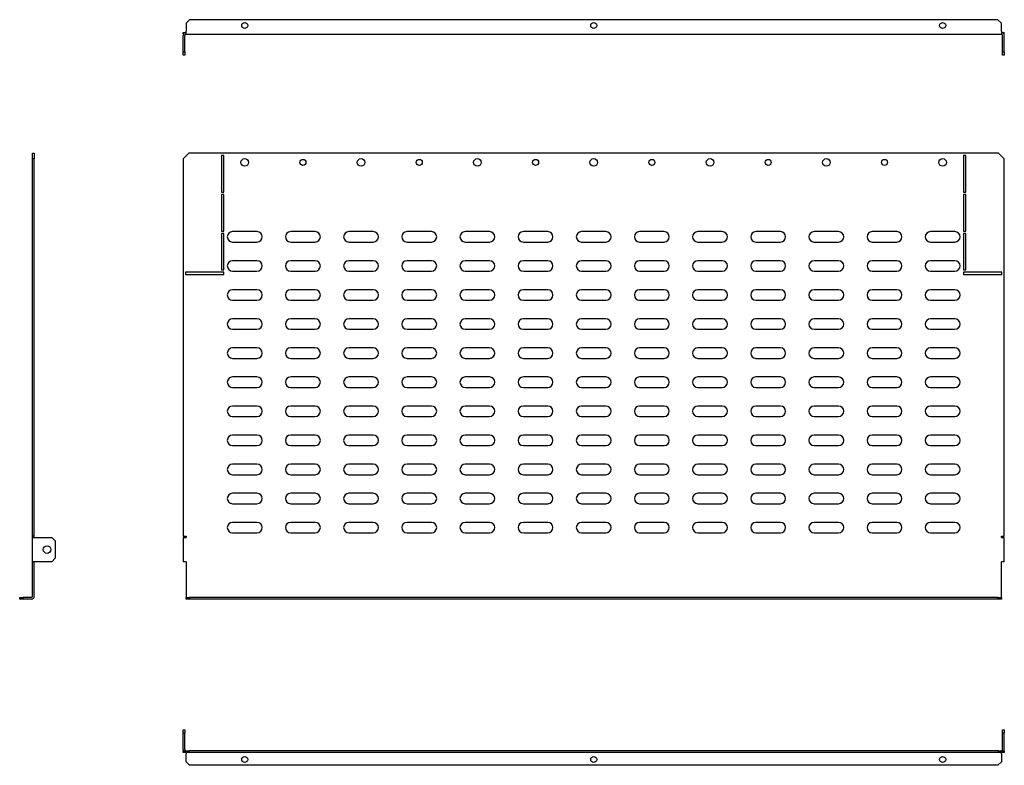
# Model space of a CAD drawing. Units: millimetres. Extents: x 2169 to 4003, y 1243 to 1884.
# Drawn here: x 2169 to 3016, y 1243 to 1884 of the extents above; entities that cross this region are included whole.
import ezdxf

# ---------------------------------------------------------------- set-up
doc = ezdxf.new("R2010")
doc.units = ezdxf.units.MM

msp = doc.modelspace()

# ---------------------------------------------------------------- linework, layer by layer
at = {"color": 7, "linetype": 'Continuous', "lineweight": 25}
for p, q in [((2315.38, 1884.11), (2312.38, 1881.11)), ((2312.38, 1881.11), (2312.38, 1874.11)), ((3010.38, 1884.11), (2315.38, 1884.11)), ((3013.38, 1881.11), (3010.38, 1884.11)), ((3013.38, 1874.11), (3013.38, 1881.11)), ((2309.88, 1871.61), (2309.88, 1873.11)), ((2309.88, 1873.11), (2312.38, 1873.11)), ((2309.88, 1871.61), (2310.09, 1871.61)), ((2312.38, 1871.61), (2312.38, 1874.11)), ((2312.38, 1871.61), (3013.38, 1871.61)), ((3013.38, 1874.11), (3013.38, 1871.61)), ((3013.38, 1873.11), (3015.88, 1873.11)), ((3015.67, 1871.61), (3015.88, 1871.61)), ((3015.88, 1871.61), (3015.88, 1873.11)), ((2309.88, 1856.61), (2309.88, 1870.61)), ((2311.38, 1856.61), (2311.38, 1870.61)), ((3014.38, 1856.61), (3014.38, 1870.61)), ((3015.88, 1856.61), (3015.88, 1870.61)), ((2309.88, 1856.61), (2311.38, 1856.61)), ((2309.88, 1853.61), (2309.88, 1856.61)), ((2311.38, 1856.61), (2311.38, 1853.61)), ((3014.38, 1856.61), (3015.88, 1856.61)), ((3014.38, 1853.61), (3014.38, 1856.61)), ((3015.88, 1856.61), (3015.88, 1853.61)), ((2311.38, 1853.61), (2309.88, 1853.61)), ((3015.88, 1853.61), (3014.38, 1853.61)), ((2180.39, 1769.41), (2181.89, 1769.41)), ((2180.39, 1764.41), (2180.39, 1769.41)), ((2181.89, 1769.41), (2181.89, 1764.41)), ((2314.88, 1769.41), (2309.88, 1764.41)), ((3010.88, 1769.41), (2314.88, 1769.41)), ((3015.88, 1764.41), (3010.88, 1769.41)), ((2180.39, 1440.01), (2180.39, 1764.41)), ((2181.89, 1764.41), (2180.39, 1764.41)), ((2181.89, 1440.01), (2181.89, 1764.41)), ((2309.88, 1764.41), (2309.88, 1440.01)), ((2342.88, 1767.41), (2342.88, 1735.91)), ((2344.88, 1767.41), (2342.88, 1767.41)), ((2344.88, 1735.91), (2344.88, 1767.41)), ((2982.88, 1767.41), (2980.88, 1767.41)), ((2980.88, 1767.41), (2980.88, 1735.91)), ((2982.88, 1735.91), (2982.88, 1767.41)), ((3015.88, 1440.01), (3015.88, 1764.41)), ((2342.88, 1735.91), (2344.88, 1735.91)), ((2980.88, 1735.91), (2982.88, 1735.91)), ((2342.88, 1733.91), (2342.88, 1702.41)), ((2344.88, 1733.91), (2342.88, 1733.91)), ((2344.88, 1702.41), (2344.88, 1733.91)), ((2982.88, 1733.91), (2980.88, 1733.91)), ((2980.88, 1733.91), (2980.88, 1702.41)), ((2982.88, 1702.41), (2982.88, 1733.91)), ((2342.88, 1702.41), (2344.88, 1702.41)), ((2373.38, 1701.91), (2352.38, 1701.91)), ((2423.38, 1701.91), (2402.38, 1701.91)), ((2473.38, 1701.91), (2452.38, 1701.91)), ((2523.38, 1701.91), (2502.38, 1701.91)), ((2573.38, 1701.91), (2552.38, 1701.91)), ((2623.38, 1701.91), (2602.38, 1701.91)), ((2673.38, 1701.91), (2652.38, 1701.91)), ((2723.38, 1701.91), (2702.38, 1701.91)), ((2773.38, 1701.91), (2752.38, 1701.91)), ((2823.38, 1701.91), (2802.38, 1701.91)), ((2873.38, 1701.91), (2852.38, 1701.91)), ((2923.38, 1701.91), (2902.38, 1701.91)), ((2973.38, 1701.91), (2952.38, 1701.91)), ((2980.88, 1702.41), (2982.88, 1702.41)), ((2342.88, 1700.41), (2342.88, 1668.91)), ((2344.88, 1700.41), (2342.88, 1700.41)), ((2344.88, 1668.91), (2344.88, 1700.41)), ((2982.88, 1700.41), (2980.88, 1700.41)), ((2980.88, 1700.41), (2980.88, 1668.91)), ((2982.88, 1668.91), (2982.88, 1700.41)), ((2352.38, 1692.91), (2373.38, 1692.91)), ((2402.38, 1692.91), (2423.38, 1692.91)), ((2452.38, 1692.91), (2473.38, 1692.91)), ((2502.38, 1692.91), (2523.38, 1692.91)), ((2552.38, 1692.91), (2573.38, 1692.91)), ((2602.38, 1692.91), (2623.38, 1692.91)), ((2652.38, 1692.91), (2673.38, 1692.91)), ((2702.38, 1692.91), (2723.38, 1692.91)), ((2752.38, 1692.91), (2773.38, 1692.91)), ((2802.38, 1692.91), (2823.38, 1692.91)), ((2852.38, 1692.91), (2873.38, 1692.91)), ((2902.38, 1692.91), (2923.38, 1692.91)), ((2952.38, 1692.91), (2973.38, 1692.91)), ((2373.38, 1676.91), (2352.38, 1676.91)), ((2423.38, 1676.91), (2402.38, 1676.91)), ((2473.38, 1676.91), (2452.38, 1676.91)), ((2523.38, 1676.91), (2502.38, 1676.91)), ((2573.38, 1676.91), (2552.38, 1676.91)), ((2623.38, 1676.91), (2602.38, 1676.91)), ((2673.38, 1676.91), (2652.38, 1676.91)), ((2723.38, 1676.91), (2702.38, 1676.91)), ((2773.38, 1676.91), (2752.38, 1676.91)), ((2823.38, 1676.91), (2802.38, 1676.91)), ((2873.38, 1676.91), (2852.38, 1676.91)), ((2923.38, 1676.91), (2902.38, 1676.91)), ((2973.38, 1676.91), (2952.38, 1676.91)), ((2342.88, 1668.91), (2344.88, 1668.91)), ((2352.38, 1667.91), (2373.38, 1667.91)), ((2402.38, 1667.91), (2423.38, 1667.91)), ((2452.38, 1667.91), (2473.38, 1667.91)), ((2502.38, 1667.91), (2523.38, 1667.91)), ((2552.38, 1667.91), (2573.38, 1667.91)), ((2602.38, 1667.91), (2623.38, 1667.91)), ((2652.38, 1667.91), (2673.38, 1667.91)), ((2702.38, 1667.91), (2723.38, 1667.91)), ((2752.38, 1667.91), (2773.38, 1667.91)), ((2802.38, 1667.91), (2823.38, 1667.91)), ((2852.38, 1667.91), (2873.38, 1667.91)), ((2902.38, 1667.91), (2923.38, 1667.91)), ((2952.38, 1667.91), (2973.38, 1667.91)), ((2980.88, 1668.91), (2982.88, 1668.91)), ((2311.88, 1666.91), (2311.88, 1664.91)), ((2344.88, 1666.91), (2311.88, 1666.91)), ((2311.88, 1664.91), (2344.88, 1664.91)), ((2344.88, 1664.91), (2344.88, 1666.91)), ((2980.88, 1666.91), (2980.88, 1664.91)), ((3013.88, 1666.91), (2980.88, 1666.91)), ((2980.88, 1664.91), (3013.88, 1664.91)), ((3013.88, 1664.91), (3013.88, 1666.91)), ((2373.38, 1651.91), (2352.38, 1651.91)), ((2423.38, 1651.91), (2402.38, 1651.91)), ((2473.38, 1651.91), (2452.38, 1651.91)), ((2523.38, 1651.91), (2502.38, 1651.91)), ((2573.38, 1651.91), (2552.38, 1651.91)), ((2623.38, 1651.91), (2602.38, 1651.91)), ((2673.38, 1651.91), (2652.38, 1651.91)), ((2723.38, 1651.91), (2702.38, 1651.91)), ((2773.38, 1651.91), (2752.38, 1651.91)), ((2823.38, 1651.91), (2802.38, 1651.91)), ((2873.38, 1651.91), (2852.38, 1651.91)), ((2923.38, 1651.91), (2902.38, 1651.91)), ((2973.38, 1651.91), (2952.38, 1651.91)), ((2352.38, 1642.91), (2373.38, 1642.91)), ((2402.38, 1642.91), (2423.38, 1642.91)), ((2452.38, 1642.91), (2473.38, 1642.91)), ((2502.38, 1642.91), (2523.38, 1642.91)), ((2552.38, 1642.91), (2573.38, 1642.91)), ((2602.38, 1642.91), (2623.38, 1642.91)), ((2652.38, 1642.91), (2673.38, 1642.91)), ((2702.38, 1642.91), (2723.38, 1642.91)), ((2752.38, 1642.91), (2773.38, 1642.91)), ((2802.38, 1642.91), (2823.38, 1642.91)), ((2852.38, 1642.91), (2873.38, 1642.91)), ((2902.38, 1642.91), (2923.38, 1642.91)), ((2952.38, 1642.91), (2973.38, 1642.91)), ((2373.38, 1626.91), (2352.38, 1626.91)), ((2423.38, 1626.91), (2402.38, 1626.91)), ((2473.38, 1626.91), (2452.38, 1626.91)), ((2523.38, 1626.91), (2502.38, 1626.91)), ((2573.38, 1626.91), (2552.38, 1626.91)), ((2623.38, 1626.91), (2602.38, 1626.91)), ((2673.38, 1626.91), (2652.38, 1626.91)), ((2723.38, 1626.91), (2702.38, 1626.91)), ((2773.38, 1626.91), (2752.38, 1626.91)), ((2823.38, 1626.91), (2802.38, 1626.91)), ((2873.38, 1626.91), (2852.38, 1626.91)), ((2923.38, 1626.91), (2902.38, 1626.91)), ((2973.38, 1626.91), (2952.38, 1626.91)), ((2352.38, 1617.91), (2373.38, 1617.91)), ((2402.38, 1617.91), (2423.38, 1617.91)), ((2452.38, 1617.91), (2473.38, 1617.91)), ((2502.38, 1617.91), (2523.38, 1617.91)), ((2552.38, 1617.91), (2573.38, 1617.91)), ((2602.38, 1617.91), (2623.38, 1617.91)), ((2652.38, 1617.91), (2673.38, 1617.91)), ((2702.38, 1617.91), (2723.38, 1617.91)), ((2752.38, 1617.91), (2773.38, 1617.91)), ((2802.38, 1617.91), (2823.38, 1617.91)), ((2852.38, 1617.91), (2873.38, 1617.91)), ((2902.38, 1617.91), (2923.38, 1617.91)), ((2952.38, 1617.91), (2973.38, 1617.91)), ((2373.38, 1601.91), (2352.38, 1601.91)), ((2423.38, 1601.91), (2402.38, 1601.91)), ((2473.38, 1601.91), (2452.38, 1601.91)), ((2523.38, 1601.91), (2502.38, 1601.91)), ((2573.38, 1601.91), (2552.38, 1601.91)), ((2623.38, 1601.91), (2602.38, 1601.91)), ((2673.38, 1601.91), (2652.38, 1601.91)), ((2723.38, 1601.91), (2702.38, 1601.91)), ((2773.38, 1601.91), (2752.38, 1601.91)), ((2823.38, 1601.91), (2802.38, 1601.91)), ((2873.38, 1601.91), (2852.38, 1601.91)), ((2923.38, 1601.91), (2902.38, 1601.91)), ((2973.38, 1601.91), (2952.38, 1601.91)), ((2352.38, 1592.91), (2373.38, 1592.91)), ((2402.38, 1592.91), (2423.38, 1592.91)), ((2452.38, 1592.91), (2473.38, 1592.91)), ((2502.38, 1592.91), (2523.38, 1592.91)), ((2552.38, 1592.91), (2573.38, 1592.91)), ((2602.38, 1592.91), (2623.38, 1592.91)), ((2652.38, 1592.91), (2673.38, 1592.91)), ((2702.38, 1592.91), (2723.38, 1592.91)), ((2752.38, 1592.91), (2773.38, 1592.91)), ((2802.38, 1592.91), (2823.38, 1592.91)), ((2852.38, 1592.91), (2873.38, 1592.91)), ((2902.38, 1592.91), (2923.38, 1592.91)), ((2952.38, 1592.91), (2973.38, 1592.91)), ((2373.38, 1576.91), (2352.38, 1576.91)), ((2423.38, 1576.91), (2402.38, 1576.91)), ((2473.38, 1576.91), (2452.38, 1576.91)), ((2523.38, 1576.91), (2502.38, 1576.91)), ((2573.38, 1576.91), (2552.38, 1576.91)), ((2623.38, 1576.91), (2602.38, 1576.91)), ((2673.38, 1576.91), (2652.38, 1576.91)), ((2723.38, 1576.91), (2702.38, 1576.91)), ((2773.38, 1576.91), (2752.38, 1576.91)), ((2823.38, 1576.91), (2802.38, 1576.91)), ((2873.38, 1576.91), (2852.38, 1576.91)), ((2923.38, 1576.91), (2902.38, 1576.91)), ((2973.38, 1576.91), (2952.38, 1576.91)), ((2352.38, 1567.91), (2373.38, 1567.91)), ((2402.38, 1567.91), (2423.38, 1567.91)), ((2452.38, 1567.91), (2473.38, 1567.91)), ((2502.38, 1567.91), (2523.38, 1567.91)), ((2552.38, 1567.91), (2573.38, 1567.91)), ((2602.38, 1567.91), (2623.38, 1567.91)), ((2652.38, 1567.91), (2673.38, 1567.91)), ((2702.38, 1567.91), (2723.38, 1567.91)), ((2752.38, 1567.91), (2773.38, 1567.91)), ((2802.38, 1567.91), (2823.38, 1567.91)), ((2852.38, 1567.91), (2873.38, 1567.91)), ((2902.38, 1567.91), (2923.38, 1567.91)), ((2952.38, 1567.91), (2973.38, 1567.91)), ((2373.38, 1551.91), (2352.38, 1551.91)), ((2423.38, 1551.91), (2402.38, 1551.91)), ((2473.38, 1551.91), (2452.38, 1551.91)), ((2523.38, 1551.91), (2502.38, 1551.91)), ((2573.38, 1551.91), (2552.38, 1551.91)), ((2623.38, 1551.91), (2602.38, 1551.91)), ((2673.38, 1551.91), (2652.38, 1551.91)), ((2723.38, 1551.91), (2702.38, 1551.91)), ((2773.38, 1551.91), (2752.38, 1551.91)), ((2823.38, 1551.91), (2802.38, 1551.91)), ((2873.38, 1551.91), (2852.38, 1551.91)), ((2923.38, 1551.91), (2902.38, 1551.91)), ((2973.38, 1551.91), (2952.38, 1551.91)), ((2352.38, 1542.91), (2373.38, 1542.91)), ((2402.38, 1542.91), (2423.38, 1542.91)), ((2452.38, 1542.91), (2473.38, 1542.91)), ((2502.38, 1542.91), (2523.38, 1542.91)), ((2552.38, 1542.91), (2573.38, 1542.91)), ((2602.38, 1542.91), (2623.38, 1542.91)), ((2652.38, 1542.91), (2673.38, 1542.91)), ((2702.38, 1542.91), (2723.38, 1542.91)), ((2752.38, 1542.91), (2773.38, 1542.91)), ((2802.38, 1542.91), (2823.38, 1542.91)), ((2852.38, 1542.91), (2873.38, 1542.91)), ((2902.38, 1542.91), (2923.38, 1542.91)), ((2952.38, 1542.91), (2973.38, 1542.91)), ((2373.38, 1526.91), (2352.38, 1526.91)), ((2423.38, 1526.91), (2402.38, 1526.91)), ((2473.38, 1526.91), (2452.38, 1526.91)), ((2523.38, 1526.91), (2502.38, 1526.91)), ((2573.38, 1526.91), (2552.38, 1526.91)), ((2623.38, 1526.91), (2602.38, 1526.91)), ((2673.38, 1526.91), (2652.38, 1526.91)), ((2723.38, 1526.91), (2702.38, 1526.91)), ((2773.38, 1526.91), (2752.38, 1526.91)), ((2823.38, 1526.91), (2802.38, 1526.91)), ((2873.38, 1526.91), (2852.38, 1526.91)), ((2923.38, 1526.91), (2902.38, 1526.91)), ((2973.38, 1526.91), (2952.38, 1526.91)), ((2352.38, 1517.91), (2373.38, 1517.91)), ((2402.38, 1517.91), (2423.38, 1517.91)), ((2452.38, 1517.91), (2473.38, 1517.91)), ((2502.38, 1517.91), (2523.38, 1517.91)), ((2552.38, 1517.91), (2573.38, 1517.91)), ((2602.38, 1517.91), (2623.38, 1517.91)), ((2652.38, 1517.91), (2673.38, 1517.91)), ((2702.38, 1517.91), (2723.38, 1517.91)), ((2752.38, 1517.91), (2773.38, 1517.91)), ((2802.38, 1517.91), (2823.38, 1517.91)), ((2852.38, 1517.91), (2873.38, 1517.91)), ((2902.38, 1517.91), (2923.38, 1517.91)), ((2952.38, 1517.91), (2973.38, 1517.91)), ((2373.38, 1501.91), (2352.38, 1501.91)), ((2423.38, 1501.91), (2402.38, 1501.91)), ((2473.38, 1501.91), (2452.38, 1501.91)), ((2523.38, 1501.91), (2502.38, 1501.91)), ((2573.38, 1501.91), (2552.38, 1501.91)), ((2623.38, 1501.91), (2602.38, 1501.91)), ((2673.38, 1501.91), (2652.38, 1501.91)), ((2723.38, 1501.91), (2702.38, 1501.91)), ((2773.38, 1501.91), (2752.38, 1501.91)), ((2823.38, 1501.91), (2802.38, 1501.91)), ((2873.38, 1501.91), (2852.38, 1501.91)), ((2923.38, 1501.91), (2902.38, 1501.91)), ((2973.38, 1501.91), (2952.38, 1501.91)), ((2352.38, 1492.91), (2373.38, 1492.91)), ((2402.38, 1492.91), (2423.38, 1492.91)), ((2452.38, 1492.91), (2473.38, 1492.91)), ((2502.38, 1492.91), (2523.38, 1492.91)), ((2552.38, 1492.91), (2573.38, 1492.91)), ((2602.38, 1492.91), (2623.38, 1492.91)), ((2652.38, 1492.91), (2673.38, 1492.91)), ((2702.38, 1492.91), (2723.38, 1492.91)), ((2752.38, 1492.91), (2773.38, 1492.91)), ((2802.38, 1492.91), (2823.38, 1492.91)), ((2852.38, 1492.91), (2873.38, 1492.91)), ((2902.38, 1492.91), (2923.38, 1492.91)), ((2952.38, 1492.91), (2973.38, 1492.91)), ((2373.38, 1476.91), (2352.38, 1476.91)), ((2423.38, 1476.91), (2402.38, 1476.91)), ((2473.38, 1476.91), (2452.38, 1476.91)), ((2523.38, 1476.91), (2502.38, 1476.91)), ((2573.38, 1476.91), (2552.38, 1476.91)), ((2623.38, 1476.91), (2602.38, 1476.91)), ((2673.38, 1476.91), (2652.38, 1476.91)), ((2723.38, 1476.91), (2702.38, 1476.91)), ((2773.38, 1476.91), (2752.38, 1476.91)), ((2823.38, 1476.91), (2802.38, 1476.91)), ((2873.38, 1476.91), (2852.38, 1476.91)), ((2923.38, 1476.91), (2902.38, 1476.91)), ((2973.38, 1476.91), (2952.38, 1476.91)), ((2352.38, 1467.91), (2373.38, 1467.91)), ((2402.38, 1467.91), (2423.38, 1467.91)), ((2452.38, 1467.91), (2473.38, 1467.91)), ((2502.38, 1467.91), (2523.38, 1467.91)), ((2552.38, 1467.91), (2573.38, 1467.91)), ((2602.38, 1467.91), (2623.38, 1467.91)), ((2652.38, 1467.91), (2673.38, 1467.91)), ((2702.38, 1467.91), (2723.38, 1467.91)), ((2752.38, 1467.91), (2773.38, 1467.91)), ((2802.38, 1467.91), (2823.38, 1467.91)), ((2852.38, 1467.91), (2873.38, 1467.91)), ((2902.38, 1467.91), (2923.38, 1467.91)), ((2952.38, 1467.91), (2973.38, 1467.91)), ((2373.38, 1451.91), (2352.38, 1451.91)), ((2423.38, 1451.91), (2402.38, 1451.91)), ((2473.38, 1451.91), (2452.38, 1451.91)), ((2523.38, 1451.91), (2502.38, 1451.91)), ((2573.38, 1451.91), (2552.38, 1451.91)), ((2623.38, 1451.91), (2602.38, 1451.91)), ((2673.38, 1451.91), (2652.38, 1451.91)), ((2723.38, 1451.91), (2702.38, 1451.91)), ((2773.38, 1451.91), (2752.38, 1451.91)), ((2823.38, 1451.91), (2802.38, 1451.91)), ((2873.38, 1451.91), (2852.38, 1451.91)), ((2923.38, 1451.91), (2902.38, 1451.91)), ((2973.38, 1451.91), (2952.38, 1451.91)), ((2181.89, 1440.01), (2180.39, 1440.01)), ((2180.39, 1439.01), (2180.39, 1440.01)), ((2181.89, 1439.01), (2181.89, 1440.01)), ((2309.88, 1440.01), (2312.38, 1440.01)), ((2312.38, 1440.01), (2312.38, 1439.01)), ((2352.38, 1442.91), (2373.38, 1442.91)), ((2402.38, 1442.91), (2423.38, 1442.91)), ((2452.38, 1442.91), (2473.38, 1442.91)), ((2502.38, 1442.91), (2523.38, 1442.91)), ((2552.38, 1442.91), (2573.38, 1442.91)), ((2602.38, 1442.91), (2623.38, 1442.91)), ((2652.38, 1442.91), (2673.38, 1442.91)), ((2702.38, 1442.91), (2723.38, 1442.91)), ((2752.38, 1442.91), (2773.38, 1442.91)), ((2802.38, 1442.91), (2823.38, 1442.91)), ((2852.38, 1442.91), (2873.38, 1442.91)), ((2902.38, 1442.91), (2923.38, 1442.91)), ((2952.38, 1442.91), (2973.38, 1442.91)), ((3013.38, 1440.01), (3015.88, 1440.01)), ((3013.38, 1439.01), (3013.38, 1440.01)), ((2180.39, 1439.01), (2182.89, 1439.01)), ((2180.39, 1418.01), (2180.39, 1439.01)), ((2182.89, 1439.01), (2196.89, 1439.01)), ((2199.89, 1436.01), (2196.89, 1439.01)), ((2199.89, 1436.01), (2199.89, 1421.01)), ((2309.88, 1439.01), (2309.88, 1418.01)), ((2309.88, 1439.01), (2312.38, 1439.01)), ((3013.38, 1439.01), (3015.88, 1439.01)), ((3015.88, 1418.01), (3015.88, 1439.01)), ((2182.89, 1418.01), (2180.39, 1418.01)), ((2180.39, 1388.41), (2180.39, 1418.01)), ((2181.89, 1388.41), (2181.89, 1418.01)), ((2196.89, 1418.01), (2182.89, 1418.01)), ((2196.89, 1418.01), (2199.89, 1421.01)), ((2312.38, 1418.01), (2309.88, 1418.01)), ((2312.38, 1418.01), (2312.38, 1388.41)), ((3013.38, 1388.41), (3013.38, 1418.01)), ((3015.88, 1418.01), (3013.38, 1418.01)), ((2312.38, 1388.41), (2312.38, 1387.41)), ((3013.38, 1387.41), (3013.38, 1388.41)), ((2169.39, 1385.91), (2169.39, 1387.41)), ((2169.39, 1387.41), (2172.39, 1387.41)), ((2172.39, 1385.91), (2169.39, 1385.91)), ((2172.39, 1387.41), (2172.39, 1385.91)), ((2179.39, 1387.41), (2172.39, 1387.41)), ((2179.39, 1385.91), (2172.39, 1385.91)), ((2312.38, 1385.91), (2312.38, 1387.41)), ((2312.38, 1387.41), (2315.38, 1387.41)), ((2315.38, 1385.91), (2312.38, 1385.91)), ((2315.38, 1387.41), (2315.38, 1385.91)), ((3010.38, 1387.41), (2315.38, 1387.41)), ((3010.38, 1385.91), (2315.38, 1385.91)), ((3010.38, 1385.91), (3010.38, 1387.41)), ((3010.38, 1387.41), (3013.38, 1387.41)), ((3013.38, 1385.91), (3010.38, 1385.91)), ((3013.38, 1387.41), (3013.38, 1385.91)), ((2309.88, 1273.51), (2311.38, 1273.51)), ((2309.88, 1270.51), (2309.88, 1273.51)), ((2311.38, 1270.51), (2309.88, 1270.51)), ((2309.88, 1256.51), (2309.88, 1270.51)), ((2311.38, 1273.51), (2311.38, 1270.51)), ((2311.38, 1256.51), (2311.38, 1270.51)), ((3014.38, 1270.51), (3014.38, 1273.51)), ((3014.38, 1273.51), (3015.88, 1273.51)), ((3015.88, 1270.51), (3014.38, 1270.51)), ((3014.38, 1256.51), (3014.38, 1270.51)), ((3015.88, 1273.51), (3015.88, 1270.51)), ((3015.88, 1256.51), (3015.88, 1270.51)), ((2309.88, 1254.01), (2309.88, 1255.51)), ((2309.88, 1255.51), (2314.88, 1255.51)), ((2314.88, 1254.01), (2309.88, 1254.01)), ((2312.38, 1254.01), (2312.38, 1253.01)), ((2312.38, 1246.01), (2312.38, 1253.01)), ((2314.88, 1255.51), (2314.88, 1254.01)), ((3010.88, 1255.51), (2314.88, 1255.51)), ((3010.88, 1254.01), (2314.88, 1254.01)), ((3010.88, 1254.01), (3010.88, 1255.51)), ((3010.88, 1255.51), (3015.88, 1255.51)), ((3015.88, 1254.01), (3010.88, 1254.01)), ((3013.38, 1253.01), (3013.38, 1254.01)), ((3013.38, 1253.01), (3013.38, 1246.01)), ((3015.88, 1255.51), (3015.88, 1254.01)), ((2312.38, 1246.01), (2315.38, 1243.01)), ((3010.38, 1243.01), (3013.38, 1246.01)), ((3010.38, 1243.01), (2315.38, 1243.01))]:
    msp.add_line(p, q, dxfattribs=at)
for centre, radius in [((2362.88, 1879.11), 2.6), ((2662.88, 1879.11), 2.6), ((2962.88, 1879.11), 2.6), ((2362.88, 1761.41), 3.25), ((2412.88, 1761.41), 2.6), ((2462.88, 1761.41), 3.25), ((2512.88, 1761.41), 2.6), ((2562.88, 1761.41), 3.25), ((2612.88, 1761.41), 2.6), ((2662.88, 1761.41), 3.25), ((2712.88, 1761.41), 2.6), ((2762.88, 1761.41), 3.25), ((2812.88, 1761.41), 2.6), ((2862.88, 1761.41), 3.25), ((2912.88, 1761.41), 2.6), ((2962.88, 1761.41), 3.25), ((2192.89, 1428.51), 3.25), ((2362.88, 1248.01), 2.6), ((2662.88, 1248.01), 2.6), ((2962.88, 1248.01), 2.6)]:
    msp.add_circle(centre, radius, dxfattribs=at)
for centre, radius, start, end in [((2312.38, 1870.61), 2.5, 90, 180), ((2312.38, 1870.61), 1, 90, 180), ((3013.38, 1870.61), 2.5, 0, 90), ((3013.38, 1870.61), 1, 0, 90), ((2352.38, 1697.41), 4.5, 90, 270), ((2373.38, 1697.41), 4.5, 270, 90), ((2402.38, 1697.41), 4.5, 90, 270), ((2423.38, 1697.41), 4.5, 270, 90), ((2452.38, 1697.41), 4.5, 90, 270), ((2473.38, 1697.41), 4.5, 270, 90), ((2502.38, 1697.41), 4.5, 90, 270), ((2523.38, 1697.41), 4.5, 270, 90), ((2552.38, 1697.41), 4.5, 90, 270), ((2573.38, 1697.41), 4.5, 270, 90), ((2602.38, 1697.41), 4.5, 90, 270), ((2623.38, 1697.41), 4.5, 270, 90), ((2652.38, 1697.41), 4.5, 90, 270), ((2673.38, 1697.41), 4.5, 270, 90), ((2702.38, 1697.41), 4.5, 90, 270), ((2723.38, 1697.41), 4.5, 270, 90), ((2752.38, 1697.41), 4.5, 90, 270), ((2773.38, 1697.41), 4.5, 270, 90), ((2802.38, 1697.41), 4.5, 90, 270), ((2823.38, 1697.41), 4.5, 270, 90), ((2852.38, 1697.41), 4.5, 90, 270), ((2873.38, 1697.41), 4.5, 270, 90), ((2902.38, 1697.41), 4.5, 90, 270), ((2923.38, 1697.41), 4.5, 270, 90), ((2952.38, 1697.41), 4.5, 90, 270), ((2973.38, 1697.41), 4.5, 270, 90), ((2352.38, 1672.41), 4.5, 90, 270), ((2373.38, 1672.41), 4.5, 270, 90), ((2402.38, 1672.41), 4.5, 90, 270), ((2423.38, 1672.41), 4.5, 270, 90), ((2452.38, 1672.41), 4.5, 90, 270), ((2473.38, 1672.41), 4.5, 270, 90), ((2502.38, 1672.41), 4.5, 90, 270), ((2523.38, 1672.41), 4.5, 270, 90), ((2552.38, 1672.41), 4.5, 90, 270), ((2573.38, 1672.41), 4.5, 270, 90), ((2602.38, 1672.41), 4.5, 90, 270), ((2623.38, 1672.41), 4.5, 270, 90), ((2652.38, 1672.41), 4.5, 90, 270), ((2673.38, 1672.41), 4.5, 270, 90), ((2702.38, 1672.41), 4.5, 90, 270), ((2723.38, 1672.41), 4.5, 270, 90), ((2752.38, 1672.41), 4.5, 90, 270), ((2773.38, 1672.41), 4.5, 270, 90), ((2802.38, 1672.41), 4.5, 90, 270), ((2823.38, 1672.41), 4.5, 270, 90), ((2852.38, 1672.41), 4.5, 90, 270), ((2873.38, 1672.41), 4.5, 270, 90), ((2902.38, 1672.41), 4.5, 90, 270), ((2923.38, 1672.41), 4.5, 270, 90), ((2952.38, 1672.41), 4.5, 90, 270), ((2973.38, 1672.41), 4.5, 270, 90), ((2352.38, 1647.41), 4.5, 90, 270), ((2373.38, 1647.41), 4.5, 270, 90), ((2402.38, 1647.41), 4.5, 90, 270), ((2423.38, 1647.41), 4.5, 270, 90), ((2452.38, 1647.41), 4.5, 90, 270), ((2473.38, 1647.41), 4.5, 270, 90), ((2502.38, 1647.41), 4.5, 90, 270), ((2523.38, 1647.41), 4.5, 270, 90), ((2552.38, 1647.41), 4.5, 90, 270), ((2573.38, 1647.41), 4.5, 270, 90), ((2602.38, 1647.41), 4.5, 90, 270), ((2623.38, 1647.41), 4.5, 270, 90), ((2652.38, 1647.41), 4.5, 90, 270), ((2673.38, 1647.41), 4.5, 270, 90), ((2702.38, 1647.41), 4.5, 90, 270), ((2723.38, 1647.41), 4.5, 270, 90), ((2752.38, 1647.41), 4.5, 90, 270), ((2773.38, 1647.41), 4.5, 270, 90), ((2802.38, 1647.41), 4.5, 90, 270), ((2823.38, 1647.41), 4.5, 270, 90), ((2852.38, 1647.41), 4.5, 90, 270), ((2873.38, 1647.41), 4.5, 270, 90), ((2902.38, 1647.41), 4.5, 90, 270), ((2923.38, 1647.41), 4.5, 270, 90), ((2952.38, 1647.41), 4.5, 90, 270), ((2973.38, 1647.41), 4.5, 270, 90), ((2352.38, 1622.41), 4.5, 90, 270), ((2373.38, 1622.41), 4.5, 270, 90), ((2402.38, 1622.41), 4.5, 90, 270), ((2423.38, 1622.41), 4.5, 270, 90), ((2452.38, 1622.41), 4.5, 90, 270), ((2473.38, 1622.41), 4.5, 270, 90), ((2502.38, 1622.41), 4.5, 90, 270), ((2523.38, 1622.41), 4.5, 270, 90), ((2552.38, 1622.41), 4.5, 90, 270), ((2573.38, 1622.41), 4.5, 270, 90), ((2602.38, 1622.41), 4.5, 90, 270), ((2623.38, 1622.41), 4.5, 270, 90), ((2652.38, 1622.41), 4.5, 90, 270), ((2673.38, 1622.41), 4.5, 270, 90), ((2702.38, 1622.41), 4.5, 90, 270), ((2723.38, 1622.41), 4.5, 270, 90), ((2752.38, 1622.41), 4.5, 90, 270), ((2773.38, 1622.41), 4.5, 270, 90), ((2802.38, 1622.41), 4.5, 90, 270), ((2823.38, 1622.41), 4.5, 270, 90), ((2852.38, 1622.41), 4.5, 90, 270), ((2873.38, 1622.41), 4.5, 270, 90), ((2902.38, 1622.41), 4.5, 90, 270), ((2923.38, 1622.41), 4.5, 270, 90), ((2952.38, 1622.41), 4.5, 90, 270), ((2973.38, 1622.41), 4.5, 270, 90), ((2352.38, 1597.41), 4.5, 90, 270), ((2373.38, 1597.41), 4.5, 270, 90), ((2402.38, 1597.41), 4.5, 90, 270), ((2423.38, 1597.41), 4.5, 270, 90), ((2452.38, 1597.41), 4.5, 90, 270), ((2473.38, 1597.41), 4.5, 270, 90), ((2502.38, 1597.41), 4.5, 90, 270), ((2523.38, 1597.41), 4.5, 270, 90), ((2552.38, 1597.41), 4.5, 90, 270), ((2573.38, 1597.41), 4.5, 270, 90), ((2602.38, 1597.41), 4.5, 90, 270), ((2623.38, 1597.41), 4.5, 270, 90), ((2652.38, 1597.41), 4.5, 90, 270), ((2673.38, 1597.41), 4.5, 270, 90), ((2702.38, 1597.41), 4.5, 90, 270), ((2723.38, 1597.41), 4.5, 270, 90), ((2752.38, 1597.41), 4.5, 90, 270), ((2773.38, 1597.41), 4.5, 270, 90), ((2802.38, 1597.41), 4.5, 90, 270), ((2823.38, 1597.41), 4.5, 270, 90), ((2852.38, 1597.41), 4.5, 90, 270), ((2873.38, 1597.41), 4.5, 270, 90), ((2902.38, 1597.41), 4.5, 90, 270), ((2923.38, 1597.41), 4.5, 270, 90), ((2952.38, 1597.41), 4.5, 90, 270), ((2973.38, 1597.41), 4.5, 270, 90), ((2352.38, 1572.41), 4.5, 90, 270), ((2373.38, 1572.41), 4.5, 270, 90), ((2402.38, 1572.41), 4.5, 90, 270), ((2423.38, 1572.41), 4.5, 270, 90), ((2452.38, 1572.41), 4.5, 90, 270), ((2473.38, 1572.41), 4.5, 270, 90), ((2502.38, 1572.41), 4.5, 90, 270), ((2523.38, 1572.41), 4.5, 270, 90), ((2552.38, 1572.41), 4.5, 90, 270), ((2573.38, 1572.41), 4.5, 270, 90), ((2602.38, 1572.41), 4.5, 90, 270), ((2623.38, 1572.41), 4.5, 270, 90), ((2652.38, 1572.41), 4.5, 90, 270), ((2673.38, 1572.41), 4.5, 270, 90), ((2702.38, 1572.41), 4.5, 90, 270), ((2723.38, 1572.41), 4.5, 270, 90), ((2752.38, 1572.41), 4.5, 90, 270), ((2773.38, 1572.41), 4.5, 270, 90), ((2802.38, 1572.41), 4.5, 90, 270), ((2823.38, 1572.41), 4.5, 270, 90), ((2852.38, 1572.41), 4.5, 90, 270), ((2873.38, 1572.41), 4.5, 270, 90), ((2902.38, 1572.41), 4.5, 90, 270), ((2923.38, 1572.41), 4.5, 270, 90), ((2952.38, 1572.41), 4.5, 90, 270), ((2973.38, 1572.41), 4.5, 270, 90), ((2352.38, 1547.41), 4.5, 90, 270), ((2373.38, 1547.41), 4.5, 270, 90), ((2402.38, 1547.41), 4.5, 90, 270), ((2423.38, 1547.41), 4.5, 270, 90), ((2452.38, 1547.41), 4.5, 90, 270), ((2473.38, 1547.41), 4.5, 270, 90), ((2502.38, 1547.41), 4.5, 90, 270), ((2523.38, 1547.41), 4.5, 270, 90), ((2552.38, 1547.41), 4.5, 90, 270), ((2573.38, 1547.41), 4.5, 270, 90), ((2602.38, 1547.41), 4.5, 90, 270), ((2623.38, 1547.41), 4.5, 270, 90), ((2652.38, 1547.41), 4.5, 90, 270), ((2673.38, 1547.41), 4.5, 270, 90), ((2702.38, 1547.41), 4.5, 90, 270), ((2723.38, 1547.41), 4.5, 270, 90), ((2752.38, 1547.41), 4.5, 90, 270), ((2773.38, 1547.41), 4.5, 270, 90), ((2802.38, 1547.41), 4.5, 90, 270), ((2823.38, 1547.41), 4.5, 270, 90), ((2852.38, 1547.41), 4.5, 90, 270), ((2873.38, 1547.41), 4.5, 270, 90), ((2902.38, 1547.41), 4.5, 90, 270), ((2923.38, 1547.41), 4.5, 270, 90), ((2952.38, 1547.41), 4.5, 90, 270), ((2973.38, 1547.41), 4.5, 270, 90), ((2352.38, 1522.41), 4.5, 90, 270), ((2373.38, 1522.41), 4.5, 270, 90), ((2402.38, 1522.41), 4.5, 90, 270), ((2423.38, 1522.41), 4.5, 270, 90), ((2452.38, 1522.41), 4.5, 90, 270), ((2473.38, 1522.41), 4.5, 270, 90), ((2502.38, 1522.41), 4.5, 90, 270), ((2523.38, 1522.41), 4.5, 270, 90), ((2552.38, 1522.41), 4.5, 90, 270), ((2573.38, 1522.41), 4.5, 270, 90), ((2602.38, 1522.41), 4.5, 90, 270), ((2623.38, 1522.41), 4.5, 270, 90), ((2652.38, 1522.41), 4.5, 90, 270), ((2673.38, 1522.41), 4.5, 270, 90), ((2702.38, 1522.41), 4.5, 90, 270), ((2723.38, 1522.41), 4.5, 270, 90), ((2752.38, 1522.41), 4.5, 90, 270), ((2773.38, 1522.41), 4.5, 270, 90), ((2802.38, 1522.41), 4.5, 90, 270), ((2823.38, 1522.41), 4.5, 270, 90), ((2852.38, 1522.41), 4.5, 90, 270), ((2873.38, 1522.41), 4.5, 270, 90), ((2902.38, 1522.41), 4.5, 90, 270), ((2923.38, 1522.41), 4.5, 270, 90), ((2952.38, 1522.41), 4.5, 90, 270), ((2973.38, 1522.41), 4.5, 270, 90), ((2352.38, 1497.41), 4.5, 90, 270), ((2373.38, 1497.41), 4.5, 270, 90), ((2402.38, 1497.41), 4.5, 90, 270), ((2423.38, 1497.41), 4.5, 270, 90), ((2452.38, 1497.41), 4.5, 90, 270), ((2473.38, 1497.41), 4.5, 270, 90), ((2502.38, 1497.41), 4.5, 90, 270), ((2523.38, 1497.41), 4.5, 270, 90), ((2552.38, 1497.41), 4.5, 90, 270), ((2573.38, 1497.41), 4.5, 270, 90), ((2602.38, 1497.41), 4.5, 90, 270), ((2623.38, 1497.41), 4.5, 270, 90), ((2652.38, 1497.41), 4.5, 90, 270), ((2673.38, 1497.41), 4.5, 270, 90), ((2702.38, 1497.41), 4.5, 90, 270), ((2723.38, 1497.41), 4.5, 270, 90), ((2752.38, 1497.41), 4.5, 90, 270), ((2773.38, 1497.41), 4.5, 270, 90), ((2802.38, 1497.41), 4.5, 90, 270), ((2823.38, 1497.41), 4.5, 270, 90), ((2852.38, 1497.41), 4.5, 90, 270), ((2873.38, 1497.41), 4.5, 270, 90), ((2902.38, 1497.41), 4.5, 90, 270), ((2923.38, 1497.41), 4.5, 270, 90), ((2952.38, 1497.41), 4.5, 90, 270), ((2973.38, 1497.41), 4.5, 270, 90), ((2352.38, 1472.41), 4.5, 90, 270), ((2373.38, 1472.41), 4.5, 270, 90), ((2402.38, 1472.41), 4.5, 90, 270), ((2423.38, 1472.41), 4.5, 270, 90), ((2452.38, 1472.41), 4.5, 90, 270), ((2473.38, 1472.41), 4.5, 270, 90), ((2502.38, 1472.41), 4.5, 90, 270), ((2523.38, 1472.41), 4.5, 270, 90), ((2552.38, 1472.41), 4.5, 90, 270), ((2573.38, 1472.41), 4.5, 270, 90), ((2602.38, 1472.41), 4.5, 90, 270), ((2623.38, 1472.41), 4.5, 270, 90), ((2652.38, 1472.41), 4.5, 90, 270), ((2673.38, 1472.41), 4.5, 270, 90), ((2702.38, 1472.41), 4.5, 90, 270), ((2723.38, 1472.41), 4.5, 270, 90), ((2752.38, 1472.41), 4.5, 90, 270), ((2773.38, 1472.41), 4.5, 270, 90), ((2802.38, 1472.41), 4.5, 90, 270), ((2823.38, 1472.41), 4.5, 270, 90), ((2852.38, 1472.41), 4.5, 90, 270), ((2873.38, 1472.41), 4.5, 270, 90), ((2902.38, 1472.41), 4.5, 90, 270), ((2923.38, 1472.41), 4.5, 270, 90), ((2952.38, 1472.41), 4.5, 90, 270), ((2973.38, 1472.41), 4.5, 270, 90), ((2352.38, 1447.41), 4.5, 90, 270), ((2373.38, 1447.41), 4.5, 270, 90), ((2402.38, 1447.41), 4.5, 90, 270), ((2423.38, 1447.41), 4.5, 270, 90), ((2452.38, 1447.41), 4.5, 90, 270), ((2473.38, 1447.41), 4.5, 270, 90), ((2502.38, 1447.41), 4.5, 90, 270), ((2523.38, 1447.41), 4.5, 270, 90), ((2552.38, 1447.41), 4.5, 90, 270), ((2573.38, 1447.41), 4.5, 270, 90), ((2602.38, 1447.41), 4.5, 90, 270), ((2623.38, 1447.41), 4.5, 270, 90), ((2652.38, 1447.41), 4.5, 90, 270), ((2673.38, 1447.41), 4.5, 270, 90), ((2702.38, 1447.41), 4.5, 90, 270), ((2723.38, 1447.41), 4.5, 270, 90), ((2752.38, 1447.41), 4.5, 90, 270), ((2773.38, 1447.41), 4.5, 270, 90), ((2802.38, 1447.41), 4.5, 90, 270), ((2823.38, 1447.41), 4.5, 270, 90), ((2852.38, 1447.41), 4.5, 90, 270), ((2873.38, 1447.41), 4.5, 270, 90), ((2902.38, 1447.41), 4.5, 90, 270), ((2923.38, 1447.41), 4.5, 270, 90), ((2952.38, 1447.41), 4.5, 90, 270), ((2973.38, 1447.41), 4.5, 270, 90), ((2179.39, 1388.41), 1, 270, 0), ((2179.39, 1388.41), 2.5, 270, 0), ((2312.38, 1256.51), 2.5, 180, 203.57818), ((2312.38, 1256.51), 1, 180, 270), ((3013.38, 1256.51), 1, 270, 0), ((3013.38, 1256.51), 2.5, 336.42182, 0)]:
    msp.add_arc(centre, radius, start, end, dxfattribs=at)

doc.saveas('drawing.dxf')
